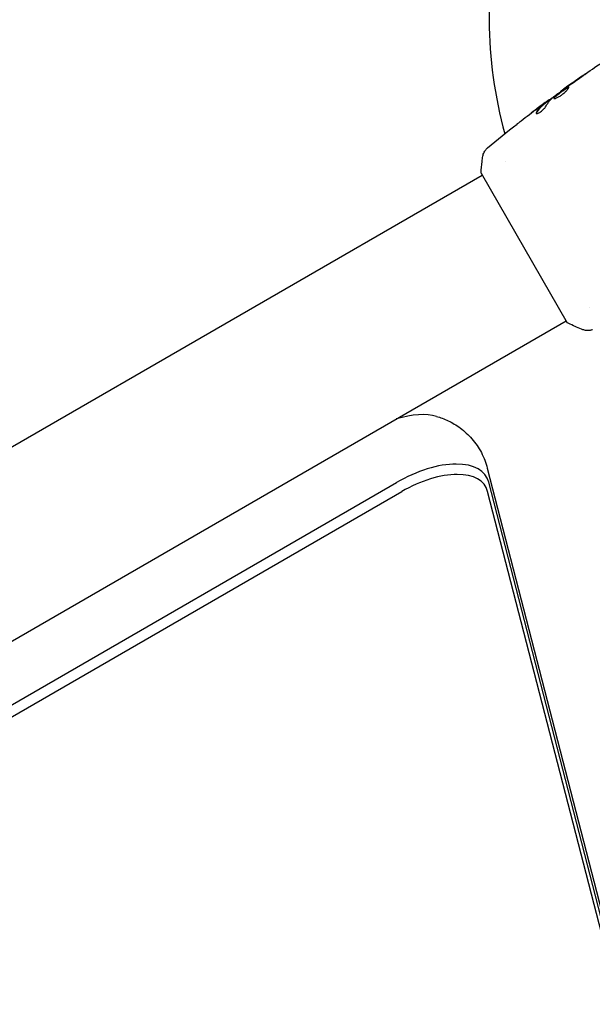
# Model space of a CAD drawing. Units: millimetres. Extents: x -4652 to 3011, y -2973 to 3125.
# Drawn here: x 733 to 862, y -764 to -541 of the extents above; entities that cross this region are included whole.
import ezdxf

# ---------------------------------------------------------------- set-up
doc = ezdxf.new("R2010")
doc.units = ezdxf.units.MM
doc.header["$LTSCALE"] = 20
doc.linetypes.add('HIDDEN', pattern=[9.525, 6.35, -3.175])
for name, color, linetype in [('2d', 230, 'Continuous'), ('AS-Free_Space', 31, 'HIDDEN'), ('AS-Free_Space_Hatch', 31, 'HIDDEN')]:
    doc.layers.add(name, color=color, linetype=linetype)

msp = doc.modelspace()

# ---------------------------------------------------------------- hatches: boundary and pattern name
at = {"layer": 'AS-Free_Space_Hatch'}
h = msp.add_hatch(dxfattribs=at)
h.set_pattern_fill('ANSI31', color=256, scale=100)
h.set_pattern_definition([(85.713, (-2878.02, -1236.72), (-316.612, 23.733), [])])
edge = h.paths.add_edge_path()
edge.add_arc((-2878.02, -1236.72), 500, 0, 360)
edge = h.paths.add_edge_path()
edge.add_line((-393.01, 237.29), (656, 2054.23))
edge.add_arc((1522.03, 1554.23), 1000, 60, 150, ccw=False)
edge.add_arc((1522.03, 1554.23), 1000, -30, 60, ccw=False)
edge.add_line((2388.05, 1054.23), (1339.05, -762.71))
edge.add_arc((473.02, -262.71), 1000, 240, 330, ccw=False)
edge.add_arc((473.02, -262.71), 1000, 150, 240, ccw=False)

# ---------------------------------------------------------------- linework, layer by layer
at = {"layer": '2d'}
for p, q in [((855.27, -557.64), (855.24, -557.59)), ((851.8, -560.27), (851.75, -560.18)), ((852.63, -559.61), (852.59, -559.54)), ((842.79, -573.47), (842.79, -573.47)), ((470.24, -788.56), (837.47, -576.55)), ((837.22, -576.11), (856.72, -609.89)), ((861.8, -606.38), (861.8, -606.38)), ((489.24, -821.47), (856.47, -609.45)), ((838.63, -642.7), (969.51, -1150.26)), ((150.36, -1031.49), (818.11, -645.96)), ((969.85, -1153.47), (838.98, -645.91)), ((151.54, -1033.53), (819.3, -648.01)), ((969.59, -1155.53), (838.71, -647.96))]:
    msp.add_line(p, q, dxfattribs=at)
msp.add_arc((937.04, -541), 98, 165.2001, 195.5122, dxfattribs=at)
for centre, major_axis, start_param, end_param in [((815.75, -641.87), (-14.72, -8.5), -2.69376, -2.00508), ((822.68, -653.87), (15.82, 9.13), -0.138162, 1.570796), ((823.55, -655.37), (14.72, 8.5), -0.138162, 1.570796)]:
    msp.add_ellipse(centre, major_axis=major_axis, ratio=0.5, start_param=start_param, end_param=end_param, dxfattribs=at)
for points, knots in [([(855.24, -557.59), (857.93, -555.65), (860.65, -553.76), (865.74, -550.35), (868.1, -548.81), (870.49, -547.31)], [0, 0, 0, 0, 10.001335, 10.001335, 18.519664, 18.519664, 18.519664, 18.519664]), ([(859.5, -554.67), (859.64, -554.58), (859.79, -554.48), (860.01, -554.33), (860.08, -554.27), (860.23, -554.17), (860.3, -554.12), (860.5, -553.98), (860.62, -553.89), (860.83, -553.74), (860.91, -553.68), (861.02, -553.6), (861.05, -553.58), (861.04, -553.57), (861.04, -553.57), (861.01, -553.59), (860.98, -553.6), (860.84, -553.7), (860.61, -553.85), (860.34, -554.03)], [0, 0, 0, 0, 0.000535625, 0.000535625, 0.000803438, 0.000803438, 0.001071251, 0.001071251, 0.001606876, 0.001606876, 0.002142502, 0.002142502, 0.002678127, 0.002678127, 0.00294594, 0.00294594, 0.003213752, 0.003213752, 0.004285003, 0.004285003, 0.004285003, 0.004285003]), ([(853.36, -559.1), (853.81, -558.75), (854.27, -558.4), (855.18, -557.71), (855.65, -557.37), (856.11, -557.03)], [0, 0, 0, 0, 0.001910154, 0.001910154, 0.003820307, 0.003820307, 0.003820307, 0.003820307]), ([(857.04, -556.74), (857.03, -556.72), (857.01, -556.71), (856.95, -556.71), (856.91, -556.72), (856.76, -556.77), (856.62, -556.84), (856.36, -556.99), (856.27, -557.05), (856.08, -557.17), (855.98, -557.24), (855.76, -557.38), (855.65, -557.46), (855.43, -557.61), (855.32, -557.7), (855.09, -557.86), (854.98, -557.94), (854.77, -558.1), (854.66, -558.19), (854.46, -558.34), (854.36, -558.42), (854.19, -558.57), (854.11, -558.64), (853.89, -558.84), (853.78, -558.96), (853.64, -559.14), (853.62, -559.21), (853.64, -559.25)], [0.006652238, 0.006652238, 0.006652238, 0.006652238, 0.007065568, 0.007065568, 0.007478898, 0.007478898, 0.008305558, 0.008305558, 0.008718887, 0.008718887, 0.009132217, 0.009132217, 0.009545547, 0.009545547, 0.009958877, 0.009958877, 0.010372206, 0.010372206, 0.010785536, 0.010785536, 0.011198866, 0.011198866, 0.011612196, 0.011612196, 0.012438855, 0.012438855, 0.013265515, 0.013265515, 0.013265515, 0.013265515]), ([(853.64, -559.25), (853.65, -559.27), (853.68, -559.28), (853.75, -559.29), (853.79, -559.29), (853.9, -559.27), (853.97, -559.25), (854.11, -559.2), (854.2, -559.17), (854.38, -559.09), (854.48, -559.04), (854.68, -558.93), (854.79, -558.87), (855.01, -558.73), (855.12, -558.66), (855.35, -558.51), (855.46, -558.43), (855.68, -558.26), (855.79, -558.17), (856, -558), (856.1, -557.91), (856.39, -557.65), (856.56, -557.48), (856.76, -557.26), (856.81, -557.19), (856.91, -557.06), (856.95, -557), (857.01, -556.9), (857.03, -556.85), (857.06, -556.78), (857.05, -556.75), (857.04, -556.74)], [0, 0, 0, 0, 0.000415765, 0.000415765, 0.00083153, 0.00083153, 0.001247295, 0.001247295, 0.00166306, 0.00166306, 0.002078825, 0.002078825, 0.002494589, 0.002494589, 0.002910354, 0.002910354, 0.003326119, 0.003326119, 0.003741884, 0.003741884, 0.004157649, 0.004157649, 0.004989179, 0.004989179, 0.005404944, 0.005404944, 0.005820709, 0.005820709, 0.006236474, 0.006236474, 0.006652238, 0.006652238, 0.006652238, 0.006652238]), ([(853.69, -559.28), (853.69, -559.27), (853.69, -559.26), (853.7, -559.22), (853.73, -559.18), (853.79, -559.09), (853.84, -559.04), (853.95, -558.92), (854.01, -558.86), (854.16, -558.73), (854.24, -558.66), (854.41, -558.51), (854.51, -558.43), (854.81, -558.2), (855.03, -558.03), (855.37, -557.78), (855.48, -557.7), (855.7, -557.55), (855.81, -557.47), (856.02, -557.33), (856.13, -557.26), (856.32, -557.13), (856.41, -557.08), (856.67, -556.93), (856.81, -556.86), (856.96, -556.8), (857, -556.8), (857.04, -556.8), (857.04, -556.8), (857.05, -556.8)], [0.00030701, 0.00030701, 0.00030701, 0.00030701, 0.000413434, 0.000413434, 0.000826868, 0.000826868, 0.001240303, 0.001240303, 0.001653737, 0.001653737, 0.002067171, 0.002067171, 0.002480605, 0.002480605, 0.003307474, 0.003307474, 0.003720908, 0.003720908, 0.004134342, 0.004134342, 0.004547777, 0.004547777, 0.004961211, 0.004961211, 0.005788079, 0.005788079, 0.006201514, 0.006201514, 0.006283371, 0.006283371, 0.006283371, 0.006283371]), ([(856.15, -556.94), (856.01, -557.04), (855.88, -557.13), (855.66, -557.29), (855.56, -557.36), (855.4, -557.47), (855.34, -557.52), (855.26, -557.57), (855.24, -557.59), (855.24, -557.59)], [0, 0, 0, 0, 0.000630096, 0.000630096, 0.001260193, 0.001260193, 0.001890289, 0.001890289, 0.002520386, 0.002520386, 0.002520386, 0.002520386]), ([(852.45, -559.63), (852.42, -559.65), (852.36, -559.69), (852.22, -559.79), (852.13, -559.86), (851.82, -560.09), (851.56, -560.29), (851.28, -560.49)], [0, 0, 0, 0, 0.000502775, 0.000502775, 0.001005549, 0.001005549, 0.002011098, 0.002011098, 0.002011098, 0.002011098]), ([(851.46, -560.38), (851.54, -560.32), (851.6, -560.28), (851.69, -560.21), (851.73, -560.19), (851.77, -560.17), (851.74, -560.2), (851.64, -560.28)], [0, 0, 0, 0, 0.000405419, 0.000405419, 0.000810838, 0.000810838, 0.001621676, 0.001621676, 0.001621676, 0.001621676]), ([(851.79, -560.24), (852.3, -559.85), (852.82, -559.47), (853.51, -558.97), (853.69, -558.83), (853.87, -558.7)], [8.06827, 8.06827, 8.06827, 8.06827, 10.001335, 10.001335, 10.671994, 10.671994, 10.671994, 10.671994]), ([(849.72, -562.4), (849.69, -562.45), (849.67, -562.49), (849.66, -562.56), (849.66, -562.6), (849.67, -562.62)], [0, 0, 0, 0, 0.0003361609, 0.0003361609, 0.0006723218, 0.0006723218, 0.0006723218, 0.0006723218]), ([(849.67, -562.62), (849.69, -562.65), (849.73, -562.67), (849.84, -562.67), (849.92, -562.65), (850.1, -562.59), (850.2, -562.55), (850.43, -562.43), (850.56, -562.35), (850.8, -562.19), (850.93, -562.09), (851.16, -561.9), (851.27, -561.8), (851.47, -561.6), (851.56, -561.5), (851.7, -561.32), (851.76, -561.24), (851.8, -561.16)], [0.000672322, 0.000672322, 0.000672322, 0.000672322, 0.001130161, 0.001130161, 0.001588, 0.001588, 0.002045839, 0.002045839, 0.002503678, 0.002503678, 0.002961518, 0.002961518, 0.003419357, 0.003419357, 0.003877196, 0.003877196, 0.004335035, 0.004335035, 0.004335035, 0.004335035]), ([(851.64, -560.28), (851.46, -560.43), (851.27, -560.57), (850.93, -560.88), (850.76, -561.04), (850.28, -561.57), (849.99, -561.96), (849.72, -562.4)], [0, 0, 0, 0, 0.001485171, 0.001485171, 0.002970341, 0.002970341, 0.005940682, 0.005940682, 0.005940682, 0.005940682]), ([(849.77, -562.49), (850.04, -562.05), (850.33, -561.66), (850.81, -561.13), (850.98, -560.97), (851.33, -560.66), (851.51, -560.51), (851.69, -560.37)], [0, 0, 0, 0, 0.002970524, 0.002970524, 0.004455786, 0.004455786, 0.005941048, 0.005941048, 0.005941048, 0.005941048]), ([(850.04, -561.43), (850.31, -561.23), (850.57, -561.03), (851.06, -560.67), (851.27, -560.51), (851.46, -560.38)], [0, 0, 0, 0, 0.001015532, 0.001015532, 0.002031065, 0.002031065, 0.002031065, 0.002031065]), ([(851.69, -560.37), (851.74, -560.33), (851.77, -560.3), (851.8, -560.27), (851.8, -560.27), (851.8, -560.27)], [0, 0, 0, 0, 0.0004054221, 0.0004054221, 0.0006379335, 0.0006379335, 0.0006379335, 0.0006379335]), ([(845.37, -565.02), (845.4, -564.99), (845.44, -564.96), (845.53, -564.89), (845.58, -564.85), (845.7, -564.75), (845.77, -564.7), (845.97, -564.55), (846.12, -564.43), (846.27, -564.31)], [0.003802953, 0.003802953, 0.003802953, 0.003802953, 0.004028258, 0.004028258, 0.004321052, 0.004321052, 0.004613847, 0.004613847, 0.005199436, 0.005199436, 0.005199436, 0.005199436]), ([(837.63, -572.28), (837.68, -571.96), (837.78, -571.65), (838, -571.22), (838.09, -571.09), (838.25, -570.86), (838.33, -570.76), (838.5, -570.59), (838.59, -570.5), (838.67, -570.43)], [0, 0, 0, 0, 0.971802, 0.971802, 1.448447, 1.448447, 1.834818, 1.834818, 2.252163, 2.252163, 2.252163, 2.252163]), ([(837.22, -576.11), (837.27, -575.23), (837.36, -574.34), (837.51, -573.08), (837.57, -572.68), (837.63, -572.28)], [0, 0, 0, 0, 2.660887, 2.660887, 3.904745, 3.904745, 3.904745, 3.904745]), ([(860.24, -611.45), (859.31, -611.09), (858.34, -610.67), (857.17, -610.11), (856.95, -610), (856.72, -609.89)], [0, 0, 0, 0, 3.150023, 3.150023, 3.901435, 3.901435, 3.901435, 3.901435]), ([(862.37, -611.47), (862.3, -611.49), (862.22, -611.52), (862.05, -611.57), (861.95, -611.59), (861.7, -611.64), (861.54, -611.65), (861.13, -611.66), (860.87, -611.63), (860.49, -611.54), (860.36, -611.5), (860.24, -611.45)], [0, 0, 0, 0, 0.281105, 0.281105, 0.591987, 0.591987, 1.075535, 1.075535, 1.846945, 1.846945, 2.242897, 2.242897, 2.242897, 2.242897]), ([(862.37, -611.47), (862.37, -611.47), (862.37, -611.47), (862.37, -611.47), (862.37, -611.47), (862.37, -611.47)], [0.00233076358, 0.00233076358, 0.00233076358, 0.00233076358, 0.00233614505, 0.00233614505, 0.00234726556, 0.00234726556, 0.00234726556, 0.00234726556]), ([(827.18, -631.02), (828.02, -631.26), (828.9, -631.58), (830.71, -632.45), (831.64, -632.99), (833.46, -634.35), (834.36, -635.16), (835.98, -637.03), (836.71, -638.09), (837.88, -640.34), (838.33, -641.52), (838.63, -642.7)], [2.6937603, 2.6937603, 2.6937603, 2.6937603, 2.8109591, 2.8109591, 2.9281579, 2.9281579, 3.0453567, 3.0453567, 3.1625556, 3.1625556, 3.2797544, 3.2797544, 3.2797544, 3.2797544])]:
    msp.add_open_spline(points, degree=3, knots=knots, dxfattribs=at)
for points in [[(856.7, -556.61), (857.63, -555.96), (858.56, -555.31), (859.5, -554.67)], [(860.34, -554.03), (859.22, -554.8), (858.1, -555.57), (856.99, -556.35)], [(855.24, -557.59), (855.24, -557.59), (855.24, -557.59), (855.24, -557.59)], [(856.11, -557.03), (856.22, -556.95), (856.35, -556.86), (856.47, -556.77)], [(856.99, -556.35), (856.69, -556.56), (856.41, -556.76), (856.15, -556.94)], [(856.47, -556.77), (856.54, -556.72), (856.62, -556.67), (856.7, -556.61)], [(851.8, -561.16), (852.2, -560.41), (852.68, -559.76), (853.24, -559.21)], [(852.59, -559.54), (852.58, -559.54), (852.54, -559.57), (852.45, -559.63)], [(853.24, -559.21), (853.26, -559.18), (853.31, -559.14), (853.36, -559.1)], [(846.27, -564.31), (847.52, -563.34), (848.78, -562.38), (850.04, -561.43)], [(850.28, -561.24), (849.71, -561.67), (849.14, -562.1), (848.58, -562.54)], [(851.28, -560.49), (850.95, -560.74), (850.61, -560.99), (850.28, -561.24)], [(849.71, -562.65), (849.71, -562.61), (849.73, -562.55), (849.77, -562.49)], [(838.67, -570.43), (840.88, -568.6), (843.11, -566.79), (845.37, -565.02)], [(860.24, -611.45), (860.24, -611.45), (860.24, -611.45), (860.24, -611.45)]]:
    msp.add_open_spline(points, degree=3, dxfattribs=at)
at = {"layer": 'AS-Free_Space'}
msp.add_lwpolyline([(-393.01, 237.29), (656, 2054.23, -0.414214), (2022.03, 2420.25, -0.414214), (2388.05, 1054.23), (1339.05, -762.71, -0.414214), (-26.98, -1128.73, -0.414214)], format="xyb", close=True, dxfattribs=at)

doc.saveas('drawing.dxf')
